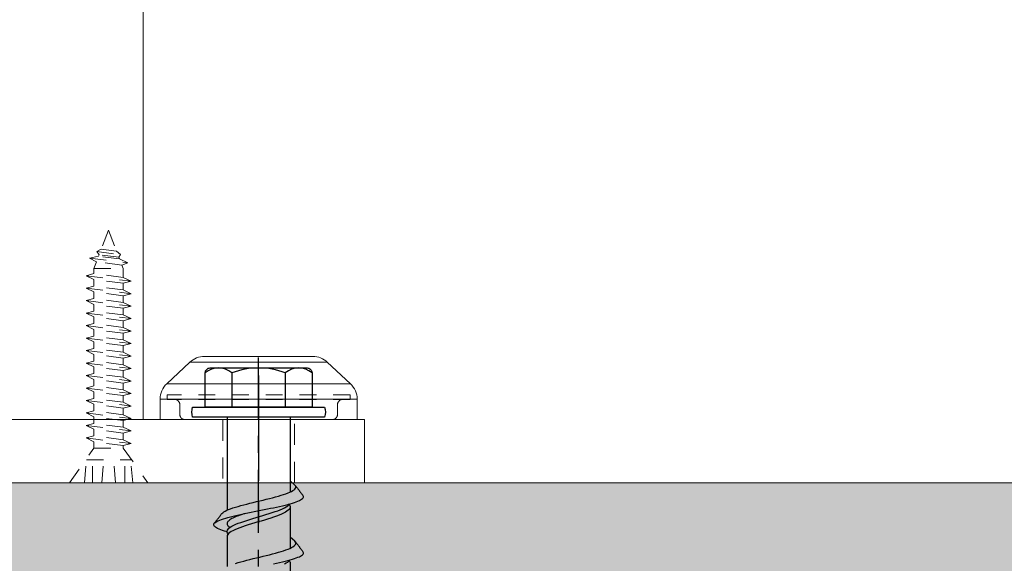
# Model space of a CAD drawing. Units: inches. Extents: x -39 to 857, y -5 to 277.
# Drawn here: x 136 to 142, y 206 to 209 of the extents above; entities that cross this region are included whole.
import ezdxf

# ---------------------------------------------------------------- set-up
doc = ezdxf.new("R2010")
doc.units = ezdxf.units.IN
doc.header["$LTSCALE"] = 0.5
doc.header["$MEASUREMENT"] = 0
for name, pattern in [('ACAD_ISO07W100', [3, 0, -3]), ('CENTER', [2, 1.25, -0.25, 0.25, -0.25]), ('CENTER2', [1.125, 0.75, -0.125, 0.125, -0.125]), ('HIDDEN', [0.375, 0.25, -0.125]), ('HIDDEN2', [0.1875, 0.125, -0.0625]), ('PHANTOM', [2.5, 1.25, -0.25, 0.25, -0.25, 0.25, -0.25])]:
    doc.linetypes.add(name, pattern=pattern)
for name, color, linetype, lineweight in [('Aluminum', 4, 'Continuous', 20), ('Hatch', 2, 'Continuous', 0), ('Hidden', 3, 'HIDDEN', 9), ('RAILINGS', 4, 'Continuous', 20), ('Stainless', 9, 'Continuous', 20)]:
    doc.layers.add(name, color=color, linetype=linetype, lineweight=lineweight)
for name, color, linetype in [('CRL_CENTERLINE', 2, 'CENTER'), ('CRL_OTHERS', 15, 'Continuous'), ('Hardware', 2, 'Continuous')]:
    doc.layers.add(name, color=color, linetype=linetype)

# ---------------------------------------------------------------- blocks, each defined once
blk = doc.blocks.new('*U17')
at = {"color": 2, "linetype": 'CENTER2', "transparency": 33554687}
blk.add_line((0, -4.0625), (0, 0.3537), dxfattribs=at)
at = {"transparency": 33554687}
for p, q in [((-0.1582, 0.2621), (-0.1582, 0.0582)), ((0.1582, 0.2621), (0.1582, 0.0582)), ((-0.1875, 0), (-0.1875, -0.5529)), ((0.1875, 0), (0.1875, -0.4449)), ((0.1875, -0.5305), (0.1875, -0.7783)), ((-0.1875, -0.7088), (-0.1875, -0.8862)), ((0.1875, -0.8638), (0.1875, -1.1116))]:
    blk.add_line(p, q, dxfattribs=at)
for points in [[(0.3165, 0.0582), (-0.3165, 0.0582), (-0.3165, 0.2621, -0.414214), (-0.2874, 0.2912), (0.2874, 0.2912, -0.414214), (0.3165, 0.2621)], [(0.3913, 0), (-0.3913, 0, -0.161901), (-0.3913, 0.0582), (0.3913, 0.0582, -0.161901)]]:
    blk.add_lwpolyline(points, format="xyb", close=True, dxfattribs=at)
for points in [[(-0.2176, -0.5723), (-0.2131, -0.5676), (-0.2069, -0.5629), (-0.1982, -0.5582), (-0.1889, -0.5535), (-0.1782, -0.5488), (-0.1661, -0.5442), (-0.1527, -0.5395), (-0.138, -0.5348), (-0.1223, -0.5301), (-0.1057, -0.5254), (-0.0882, -0.5207), (-0.07, -0.5161), (-0.0513, -0.5114), (-0.0322, -0.5067), (-0.0129, -0.502), (0.0066, -0.4973), (0.026, -0.4926), (0.0452, -0.488), (0.0641, -0.4833), (0.0824, -0.4786), (0.1001, -0.4739), (0.117, -0.4692), (0.133, -0.4645), (0.148, -0.4599), (0.1619, -0.4552), (0.1745, -0.4505), (0.1857, -0.4458), (0.1954, -0.4411), (0.2036, -0.4364), (0.2103, -0.4318), (0.2153, -0.4271), (0.2187, -0.4224), (0.2204, -0.4177), (0.2203, -0.413), (0.2185, -0.4084), (0.2149, -0.4037), (0.1875, -0.3788)], [(0.2149, -0.4037), (0.2186, -0.408), (0.2205, -0.4105), (0.2224, -0.4129), (0.2243, -0.4154), (0.2262, -0.4178), (0.2281, -0.4202), (0.23, -0.4227), (0.2319, -0.4251), (0.2338, -0.4276), (0.2357, -0.43), (0.2376, -0.4324), (0.2395, -0.4349), (0.2414, -0.4373), (0.2433, -0.4398), (0.2452, -0.4422), (0.2471, -0.4446), (0.249, -0.4471), (0.2509, -0.4495), (0.2528, -0.452), (0.2547, -0.4544), (0.2566, -0.4568), (0.2585, -0.4593), (0.2605, -0.4617), (0.2623, -0.4641)], [(-0.1875, -0.6809), (-0.2015, -0.677), (-0.2136, -0.6732), (-0.2247, -0.6693), (-0.2345, -0.6654), (-0.2431, -0.6616), (-0.2504, -0.6577), (-0.2564, -0.6538), (-0.261, -0.65), (-0.2642, -0.6461), (-0.266, -0.6422), (-0.2664, -0.6383), (-0.2655, -0.6345), (-0.2631, -0.6306), (-0.2593, -0.6267), (-0.2541, -0.6229), (-0.2475, -0.619), (-0.2397, -0.6151), (-0.2306, -0.6112), (-0.2203, -0.6074), (-0.2088, -0.6035), (-0.1953, -0.5996), (-0.1817, -0.5958), (-0.167, -0.5919), (-0.1515, -0.588), (-0.1352, -0.5841), (-0.1182, -0.5803), (-0.1005, -0.5764), (-0.0823, -0.5725), (-0.0637, -0.5687), (-0.0448, -0.5648), (-0.0256, -0.5609), (-0.0062, -0.557), (0.0131, -0.5532), (0.0324, -0.5493), (0.0516, -0.5454), (0.0704, -0.5416), (0.0889, -0.5377), (0.1069, -0.5338), (0.1243, -0.53), (0.1411, -0.5261), (0.1571, -0.5222), (0.1723, -0.5183), (0.1866, -0.5145), (0.1999, -0.5106), (0.2121, -0.5067), (0.2232, -0.5029), (0.2331, -0.499), (0.2417, -0.4951), (0.2491, -0.4912), (0.2551, -0.4874), (0.2598, -0.4835), (0.2631, -0.4796), (0.2651, -0.4758), (0.2655, -0.4719), (0.2647, -0.468), (0.2623, -0.4641)], [(-0.1808, -0.6941), (-0.185, -0.6882), (-0.1875, -0.6825), (-0.1875, -0.6767), (-0.1854, -0.6709), (-0.1816, -0.6652), (-0.1758, -0.6594), (-0.1681, -0.6536), (-0.1586, -0.6479), (-0.1474, -0.6421), (-0.1347, -0.6363), (-0.1205, -0.6306), (-0.105, -0.6248), (-0.0884, -0.619), (-0.0708, -0.6133), (-0.0525, -0.6075), (-0.0336, -0.6017), (-0.0144, -0.596), (0.005, -0.5902), (0.0243, -0.5844), (0.0434, -0.5787), (0.062, -0.5729), (0.08, -0.5671), (0.0971, -0.5614), (0.1131, -0.5556), (0.128, -0.5498), (0.1414, -0.5441), (0.1534, -0.5383), (0.1637, -0.5326), (0.1723, -0.5268), (0.179, -0.521), (0.1839, -0.5152)], [(0.1808, -0.5188), (0.185, -0.5247), (0.1875, -0.5305), (0.1875, -0.5362), (0.1855, -0.542), (0.1816, -0.5477), (0.1759, -0.5535), (0.1682, -0.5592), (0.1588, -0.565), (0.1477, -0.5707), (0.135, -0.5765), (0.1209, -0.5822), (0.1055, -0.588), (0.0889, -0.5938), (0.0714, -0.5995), (0.0532, -0.6053), (0.0344, -0.611), (0.0152, -0.6168), (-0.0041, -0.6225), (-0.0234, -0.6283), (-0.0425, -0.634), (-0.0611, -0.6398), (-0.079, -0.6455), (-0.0961, -0.6513), (-0.1122, -0.657), (-0.1271, -0.6628), (-0.1406, -0.6685), (-0.1527, -0.6743), (-0.1631, -0.68), (-0.1717, -0.6858), (-0.1786, -0.6915), (-0.1835, -0.6973), (-0.1865, -0.703), (-0.1875, -0.7088)], [(-0.2631, -0.6306), (-0.2614, -0.6284), (-0.2595, -0.6259), (-0.2576, -0.6235), (-0.2557, -0.6211), (-0.2537, -0.6186), (-0.2518, -0.6162), (-0.2499, -0.6137), (-0.248, -0.6113), (-0.2461, -0.6089), (-0.2442, -0.6064), (-0.2423, -0.604), (-0.2404, -0.6015), (-0.2385, -0.5991), (-0.2366, -0.5967), (-0.2347, -0.5942), (-0.2328, -0.5918), (-0.2309, -0.5893), (-0.229, -0.5869), (-0.2271, -0.5845), (-0.2252, -0.582), (-0.2233, -0.5796), (-0.2214, -0.5771), (-0.2195, -0.5747), (-0.2176, -0.5723)], [(-0.0768, -0.5714), (-0.0878, -0.5748), (-0.0985, -0.5783), (-0.1088, -0.5818), (-0.1186, -0.5853), (-0.1279, -0.5888), (-0.1366, -0.5923), (-0.1448, -0.5958), (-0.1523, -0.5993), (-0.1592, -0.6028), (-0.1654, -0.6063), (-0.1708, -0.6098), (-0.1755, -0.6133), (-0.1795, -0.6168), (-0.1827, -0.6203), (-0.1851, -0.6237), (-0.1866, -0.6272), (-0.1874, -0.6307), (-0.1874, -0.6342), (-0.1865, -0.6377), (-0.1849, -0.6412), (-0.1824, -0.6447), (-0.1792, -0.6482), (-0.1751, -0.6517), (-0.1703, -0.6553)], [(-0.138, -0.8681), (-0.1223, -0.8634), (-0.1057, -0.8587), (-0.0882, -0.8541), (-0.07, -0.8494), (-0.0513, -0.8447), (-0.0322, -0.84), (-0.0129, -0.8353), (0.0066, -0.8306), (0.026, -0.826), (0.0452, -0.8213), (0.0641, -0.8166), (0.0824, -0.8119), (0.1001, -0.8072), (0.117, -0.8025), (0.133, -0.7979), (0.148, -0.7932), (0.1619, -0.7885), (0.1745, -0.7838), (0.1857, -0.7791), (0.1954, -0.7744), (0.2036, -0.7698), (0.2103, -0.7651), (0.2153, -0.7604), (0.2187, -0.7557), (0.2204, -0.751), (0.2203, -0.7463), (0.2185, -0.7417), (0.2149, -0.737), (0.1875, -0.7122)], [(0.2149, -0.737), (0.2186, -0.7413), (0.2205, -0.7438), (0.2224, -0.7462), (0.2243, -0.7487), (0.2262, -0.7511), (0.2281, -0.7536), (0.23, -0.756), (0.2319, -0.7584), (0.2338, -0.7609), (0.2357, -0.7633), (0.2376, -0.7658), (0.2395, -0.7682), (0.2414, -0.7706), (0.2433, -0.7731), (0.2452, -0.7755), (0.2471, -0.778), (0.249, -0.7804), (0.2509, -0.7828), (0.2528, -0.7853), (0.2547, -0.7877), (0.2566, -0.7901), (0.2585, -0.7926), (0.2605, -0.795), (0.2623, -0.7975)], [(0.0889, -0.871), (0.1069, -0.8671), (0.1243, -0.8633), (0.1411, -0.8594), (0.1571, -0.8555), (0.1723, -0.8517), (0.1866, -0.8478), (0.1999, -0.8439), (0.2121, -0.84), (0.2232, -0.8362), (0.2331, -0.8323), (0.2417, -0.8284), (0.2491, -0.8246), (0.2551, -0.8207), (0.2598, -0.8168), (0.2631, -0.8129), (0.2651, -0.8091), (0.2655, -0.8052), (0.2647, -0.8013), (0.2623, -0.7975)], [(0.1534, -0.8716), (0.1637, -0.8659), (0.1723, -0.8601), (0.179, -0.8543), (0.1839, -0.8485)], [(0.1808, -0.8522), (0.185, -0.858), (0.1875, -0.8638), (0.1875, -0.8696)]]:
    blk.add_lwpolyline(points, dxfattribs=at)
for centre, radius, start, end in [((-0.2374, 0.1692), 0.122, 49.58502, 130.41498), ((0, -0.1533), 0.4445, 69.14413, 110.85587), ((0.2374, 0.1692), 0.122, 49.58502, 130.41498)]:
    blk.add_arc(centre, radius, start, end, dxfattribs=at)
blk = doc.blocks.new('BTN1')
at = {"layer": 'Aluminum'}
for p, q in [((0.3218, 0.375), (-0.3218, 0.375)), ((-0.5446, 0.2129), (-0.4071, 0.3414)), ((0.5446, 0.2129), (0.4071, 0.3414)), ((-0.5843, 0.1216), (-0.5843, 0)), ((0.5843, 0.1216), (0.5843, 0)), ((-0.5843, 0), (0.5843, 0))]:
    blk.add_line(p, q, dxfattribs=at)
at = {"layer": 'Aluminum', "lineweight": 5}
for p, q in [((0.4071, 0.3414), (-0.4071, 0.3414)), ((-0.5446, 0.2129), (0.5446, 0.2129)), ((0.5843, 0.1216), (-0.5843, 0.1216))]:
    blk.add_line(p, q, dxfattribs=at)
at = {"layer": 'Aluminum'}
for centre, start, end in [((-0.3218, 0.25), 90, 133.04557), ((0.3218, 0.25), 46.95443, 90), ((-0.4593, 0.1216), 133.04557, 180), ((0.4593, 0.1216), 0, 46.95443)]:
    blk.add_arc(centre, 0.125, start, end, dxfattribs=at)
at = {"layer": 'Hidden', "linetype": 'HIDDEN2', "ltscale": 0.5}
for p, q in [((-0.5425, 0.148), (-0.5425, 0.12)), ((0.5425, 0.148), (-0.5425, 0.148)), ((0.5425, 0.12), (-0.5425, 0.12)), ((0.5425, 0.148), (0.5425, 0.12)), ((-0.4675, 0.0312), (-0.4675, 0.0888)), ((0.4675, 0.0312), (0.4675, 0.0888)), ((-0.4363, 0), (0.4363, 0))]:
    blk.add_line(p, q, dxfattribs=at)
for centre, start, end in [((-0.4988, 0.0888), 0, 90), ((0.4988, 0.0888), 90, 180), ((-0.4363, 0.0312), 180, 270), ((0.4363, 0.0312), 270, 0)]:
    blk.add_arc(centre, 0.0312, start, end, dxfattribs=at)

msp = doc.modelspace()

# ---------------------------------------------------------------- hatches: boundary and pattern name
at = {"layer": 'CRL_OTHERS', "linetype": 'PHANTOM', "transparency": 33554687}
h = msp.add_hatch(dxfattribs=at)
h.set_pattern_fill('AR-CONC', color=256, scale=0.75, style=0)
h.set_pattern_definition([(50, (-123.501, 97.4944), (5.37945, -0.47064), [0.5625, -6.1875]), (355, (-123.501, 97.4944), (-1.040635, 5.64144), [0.45, -4.95]), (100.4514, (-123.0526, 97.455), (4.33882, 5.170797), [0.47805, -5.258566]), (46.1842, (-123.501, 98.9944), (8.00431, -1.24139), [0.84375, -9.28125]), (96.6356, (-122.834, 98.891), (7.00997, 7.30588), [0.71708, -7.88785]), (351.1842, (-123.501, 98.994), (7.00996, 7.30589), [0.675, -7.425]), (21, (-122.751, 98.6194), (4.476803, -3.01964), [0.5625, -6.1875]), (326, (-122.751, 98.6194), (1.824865, 5.438625), [0.45, -4.95]), (71.4514, (-122.378, 98.368), (6.30167, 2.41898), [0.47805, -5.258566]), (37.5, (-123.5009, 97.4944), (0.091199, 2.496704), [0, -4.89, 0, -5.025, 0, -4.96875]), (7.5, (-123.501, 97.4944), (1.973022, 2.958088), [0, -2.865, 0, -4.7775, 0, -1.89375]), (327.5, (-125.1734, 97.4944), (4.003668, -0.169162), [0, -1.875, 0, -5.85, 0, -7.7625]), (317.5, (-125.9234, 97.4944), (4.373896, 0.750787), [0, -2.4375, 0, -3.885, 0, -5.5125])])
edge = h.paths.add_edge_path()
edge.add_spline(control_points=[(128.56767, 200.76279), (132.2529, 200.94931), (141.08305, 201.39624), (157.68038, 199.77224), (177.28842, 200.88133), (195.26479, 202.54073), (212.44003, 199.64193), (228.71119, 202.47325), (247.20961, 200.86408), (262.85714, 199.90891), (274.75004, 201.09139), (282.05527, 201.24986), (285.07402, 200.89152), (286.15846, 200.76279)], knot_values=[0, 0, 0, 0, 11.0588212, 26.497912, 49.8659062, 69.9370516, 80.3205405, 101.7558203, 118.6904905, 135.9184657, 148.6664648, 154.5054703, 157.7790358, 157.7790358, 157.7790358, 157.7790358], degree=3, periodic=0)
edge.add_line((286.15846, 200.76279), (286.15846, 206.6146))
edge.add_line((286.15846, 206.6146), (128.56767, 206.6146))
edge.add_line((128.56767, 206.6146), (128.56767, 200.76279))
edge = h.paths.add_edge_path(flags=16)
edge.add_spline(control_points=[(128.56767, 200.76279), (132.2529, 200.94931), (141.08305, 201.39624), (157.68038, 199.77224), (177.28842, 200.88133), (195.26479, 202.54073), (212.44003, 199.64193), (228.71119, 202.47325), (247.20961, 200.86408), (262.85714, 199.90891), (274.75004, 201.09139), (282.05527, 201.24986), (285.07402, 200.89152), (286.15846, 200.76279)], knot_values=[0, 0, 0, 0, 11.0588212, 26.497912, 49.8659062, 69.9370516, 80.3205405, 101.7558203, 118.6904905, 135.9184657, 148.6664648, 154.5054703, 157.7790358, 157.7790358, 157.7790358, 157.7790358], degree=3, periodic=0)
edge.add_spline(control_points=[(128.56767, 200.76279), (132.2529, 200.94931), (141.08305, 201.39624), (157.68038, 199.77224), (177.28842, 200.88133), (195.26479, 202.54073), (212.44003, 199.64193), (228.71119, 202.47325), (247.20961, 200.86408), (262.85714, 199.90891), (274.75004, 201.09139), (282.05527, 201.24986), (285.07402, 200.89152), (286.15846, 200.76279)], knot_values=[0, 0, 0, 0, 11.0588212, 26.497912, 49.8659062, 69.9370516, 80.3205405, 101.7558203, 118.6904905, 135.9184657, 148.6664648, 154.5054703, 157.7790358, 157.7790358, 157.7790358, 157.7790358], degree=3, periodic=0)
edge = h.paths.add_edge_path(flags=17)
edge.add_spline(control_points=[(128.56767, 200.76279), (132.2529, 200.94931), (141.08305, 201.39624), (157.68038, 199.77224), (177.28842, 200.88133), (195.26479, 202.54073), (212.44003, 199.64193), (228.71119, 202.47325), (247.20961, 200.86408), (262.85714, 199.90891), (274.75004, 201.09139), (282.05527, 201.24986), (285.07402, 200.89152), (286.15846, 200.76279)], knot_values=[0, 0, 0, 0, 11.0588212, 26.497912, 49.8659062, 69.9370516, 80.3205405, 101.7558203, 118.6904905, 135.9184657, 148.6664648, 154.5054703, 157.7790358, 157.7790358, 157.7790358, 157.7790358], degree=3, periodic=0)

# ---------------------------------------------------------------- linework, layer by layer
at = {"layer": 'Aluminum', "transparency": 33554687}
msp.add_line((136.55057, 246.78271), (136.55057, 206.9896), dxfattribs=at)
at = {"layer": 'CRL_CENTERLINE', "transparency": 33554687}
msp.add_line((137.23569, 207.25093), (137.23569, 206.35326), dxfattribs=at)
at = {"layer": 'Hatch', "linetype": 'ACAD_ISO07W100', "ltscale": 0.007825, "transparency": 33554687}
for p, q in [((136.34594, 208.1146), (136.30256, 208.00075)), ((136.34594, 208.1146), (136.39376, 207.98908)), ((136.276, 207.98644, 0.00137), (136.30256, 208.00075, 0.00141)), ((136.28998, 207.96773, 0.00141), (136.276, 207.98644, 0.00137)), ((136.276, 207.98644, 0.00137), (136.41587, 207.96933, 0.00137)), ((136.39376, 207.98908, 0.00141), (136.30256, 208.00075, 0.00141)), ((136.41587, 207.96933, 0.00137), (136.39376, 207.98908)), ((136.23268, 207.94784, 0.0019), (136.28661, 207.9589, 0.00193)), ((136.27403, 207.92588, 0.00193), (136.23268, 207.94784, 0.0019)), ((136.23268, 207.94784, 0.0019), (136.45919, 207.92014, 0.0019)), ((136.27403, 207.92588), (136.25868, 207.8856)), ((136.42522, 207.90653, 0.00193), (136.27403, 207.92588, 0.00193)), ((136.28998, 207.96773), (136.28661, 207.9589)), ((136.41135, 207.94294, 0.00193), (136.28661, 207.9589, 0.00193)), ((136.40763, 207.95268, 0.00141), (136.28998, 207.96773, 0.00141)), ((136.40763, 207.95268), (136.41587, 207.96933, 0.00137)), ((136.40763, 207.95268), (136.41135, 207.94294)), ((136.45919, 207.92014, 0.0019), (136.41135, 207.94294, 0.00193)), ((136.42522, 207.90653, 0.00193), (136.45919, 207.92014, 0.0019)), ((136.25868, 207.85583), (136.25868, 207.8856)), ((136.25868, 207.8856), (136.4332, 207.8856)), ((136.42522, 207.90653), (136.4332, 207.8856)), ((136.4332, 207.8335), (136.4332, 207.8856)), ((136.2127, 207.84365, 0), (136.25868, 207.85583, 0.00004)), ((136.25868, 207.8212, 0.00004), (136.2127, 207.84365, 0)), ((136.2127, 207.84365, 0), (136.47918, 207.81105, 0)), ((136.4332, 207.8335, 0.00018), (136.25868, 207.85583, 0.00018)), ((136.25868, 207.78178), (136.25868, 207.8212)), ((136.4332, 207.79887, 0.00018), (136.25868, 207.8212, 0.00018)), ((136.47918, 207.81105, 0.00014), (136.4332, 207.8335, 0.00018)), ((136.4332, 207.79887, 0.00018), (136.47965, 207.81102, 0.00018)), ((136.2127, 207.7696, 0), (136.25868, 207.78178, 0.00004)), ((136.25868, 207.74715, 0.00004), (136.2127, 207.7696, 0)), ((136.2127, 207.7696, 0), (136.47918, 207.737, 0)), ((136.4332, 207.75945, 0.00018), (136.25868, 207.78178, 0.00018)), ((136.25868, 207.70774), (136.25868, 207.74715)), ((136.4332, 207.72482, 0.00018), (136.25868, 207.74715, 0.00018)), ((136.4332, 207.75945), (136.4332, 207.79887)), ((136.47918, 207.737, 0.00014), (136.4332, 207.75945, 0.00018)), ((136.2127, 207.69555, 0), (136.25868, 207.70774, 0.00004)), ((136.25868, 207.67311, 0.00004), (136.2127, 207.69555, 0)), ((136.2127, 207.69555, 0), (136.47918, 207.66296, 0)), ((136.4332, 207.6854, 0.00018), (136.25868, 207.70774, 0.00018)), ((136.4332, 207.72482, 0.00018), (136.47965, 207.73698, 0.00018)), ((136.4332, 207.6854), (136.4332, 207.72482)), ((136.47918, 207.66296, 0.00014), (136.4332, 207.6854, 0.00018)), ((136.2127, 207.6215, 0), (136.25868, 207.63369, 0.00004)), ((136.25868, 207.63369), (136.25868, 207.67311)), ((136.4332, 207.65077, 0.00018), (136.25868, 207.67311, 0.00018)), ((136.4332, 207.61136, 0.00018), (136.25868, 207.63369, 0.00018)), ((136.4332, 207.65077, 0.00018), (136.47965, 207.66293, 0.00018)), ((136.4332, 207.61136), (136.4332, 207.65077)), ((136.25868, 207.59906, 0.00004), (136.2127, 207.6215, 0)), ((136.2127, 207.6215, 0), (136.47918, 207.58891, 0)), ((136.25868, 207.55964), (136.25868, 207.59906)), ((136.4332, 207.57673, 0.00018), (136.25868, 207.59906, 0.00018)), ((136.47918, 207.58891, 0.00014), (136.4332, 207.61136, 0.00018)), ((136.4332, 207.57673, 0.00018), (136.47965, 207.58888, 0.00018)), ((136.4332, 207.53731), (136.4332, 207.57673)), ((136.2127, 207.54746, 0), (136.25868, 207.55964, 0.00004)), ((136.25868, 207.52501, 0.00004), (136.2127, 207.54746, 0)), ((136.2127, 207.54746, 0), (136.47918, 207.51486, 0)), ((136.4332, 207.53731, 0.00018), (136.25868, 207.55964, 0.00018)), ((136.25868, 207.48559), (136.25868, 207.52501)), ((136.4332, 207.50268, 0.00018), (136.25868, 207.52501, 0.00018)), ((136.47918, 207.51486, 0.00014), (136.4332, 207.53731, 0.00018)), ((136.4332, 207.50268, 0.00018), (136.47965, 207.51484, 0.00018)), ((136.2127, 207.47341, 0), (136.25868, 207.48559, 0.00004)), ((136.25868, 207.45096, 0.00004), (136.2127, 207.47341, 0)), ((136.2127, 207.47341, 0), (136.47918, 207.44082, 0)), ((136.4332, 207.46326, 0.00018), (136.25868, 207.48559, 0.00018)), ((136.25868, 207.41155), (136.25868, 207.45096)), ((136.4332, 207.42863, 0.00018), (136.25868, 207.45096, 0.00018)), ((136.4332, 207.46326), (136.4332, 207.50268)), ((136.47918, 207.44082, 0.00014), (136.4332, 207.46326, 0.00018)), ((136.2127, 207.39936, 0), (136.25868, 207.41155, 0.00004)), ((136.25868, 207.37692, 0.00004), (136.2127, 207.39936, 0)), ((136.2127, 207.39936, 0), (136.47918, 207.36677, 0)), ((136.4332, 207.38922, 0.00018), (136.25868, 207.41155, 0.00018)), ((136.4332, 207.42863, 0.00018), (136.47965, 207.44079, 0.00018)), ((136.4332, 207.38922), (136.4332, 207.42863)), ((136.2127, 207.32532, 0), (136.25868, 207.3375, 0.00004)), ((136.25868, 207.3375), (136.25868, 207.37692)), ((136.4332, 207.35459, 0.00018), (136.25868, 207.37692, 0.00018)), ((136.4332, 207.31517, 0.00018), (136.25868, 207.3375, 0.00018)), ((136.47918, 207.36677, 0.00014), (136.4332, 207.38922, 0.00018)), ((136.4332, 207.35459, 0.00018), (136.47965, 207.36674, 0.00018)), ((136.4332, 207.31517), (136.4332, 207.35459)), ((136.25868, 207.30287, 0.00004), (136.2127, 207.32532, 0)), ((136.2127, 207.32532, 0), (136.47918, 207.29272, 0)), ((136.25868, 207.26345), (136.25868, 207.30287)), ((136.4332, 207.28054, 0.00018), (136.25868, 207.30287, 0.00018)), ((136.47918, 207.29272, 0.00014), (136.4332, 207.31517, 0.00018)), ((136.4332, 207.28054, 0.00018), (136.47965, 207.29269, 0.00018)), ((136.4332, 207.24112), (136.4332, 207.28054)), ((136.2127, 207.25127, 0), (136.25868, 207.26345, 0.00004)), ((136.25868, 207.22882, 0.00004), (136.2127, 207.25127, 0)), ((136.2127, 207.25127, 0), (136.47918, 207.21867, 0)), ((136.4332, 207.24112, 0.00018), (136.25868, 207.26345, 0.00018)), ((136.25868, 207.18941), (136.25868, 207.22882)), ((136.4332, 207.20649, 0.00018), (136.25868, 207.22882, 0.00018)), ((136.47918, 207.21867, 0.00014), (136.4332, 207.24112, 0.00018)), ((136.4332, 207.20649, 0.00018), (136.47965, 207.21865, 0.00018)), ((136.2127, 207.17722, 0), (136.25868, 207.18941, 0.00004)), ((136.25868, 207.15478, 0.00004), (136.2127, 207.17722, 0)), ((136.2127, 207.17722, 0), (136.47918, 207.14463, 0)), ((136.4332, 207.16707, 0.00018), (136.25868, 207.18941, 0.00018)), ((136.4332, 207.16707), (136.4332, 207.20649)), ((136.47918, 207.14463, 0.00014), (136.4332, 207.16707, 0.00018)), ((136.2127, 207.10318, 0), (136.25868, 207.11536, 0.00004)), ((136.25868, 207.08073, 0.00004), (136.2127, 207.10318, 0)), ((136.2127, 207.10318, 0), (136.47918, 207.07058, 0)), ((136.25868, 207.11536), (136.25868, 207.15478)), ((136.4332, 207.13244, 0.00018), (136.25868, 207.15478, 0.00018)), ((136.4332, 207.09303, 0.00018), (136.25868, 207.11536, 0.00018)), ((136.4332, 207.13244, 0.00018), (136.47965, 207.1446, 0.00018)), ((136.4332, 207.09303), (136.4332, 207.13244)), ((136.2127, 207.02913, 0), (136.25868, 207.04131, 0.00004)), ((136.25868, 207.04131), (136.25868, 207.08073)), ((136.4332, 207.0584, 0.00018), (136.25868, 207.08073, 0.00018)), ((136.4332, 207.01898, 0.00029), (136.25868, 207.04131, 0.00029)), ((136.47918, 207.07058, 0.00014), (136.4332, 207.09303, 0.00018)), ((136.4332, 207.0584, 0.00018), (136.47965, 207.07055, 0.00018)), ((136.4332, 207.01898), (136.4332, 207.0584)), ((136.25868, 207.00668, 0.00004), (136.2127, 207.02913, 0)), ((136.2127, 207.02913, 0), (136.47918, 206.99653, 0)), ((136.25868, 206.96726), (136.25868, 207.00668)), ((136.4332, 206.98435, 0.00029), (136.25868, 207.00668, 0.00029)), ((136.47918, 206.99653, 0.00025), (136.4332, 207.01898, 0.00029)), ((136.4332, 206.98435, 0.00029), (136.47965, 206.99651, 0.00029)), ((136.4332, 206.94493), (136.4332, 206.98435)), ((136.2127, 206.95508), (136.25868, 206.96726, 0.00004)), ((136.25868, 206.93264, 0.00004), (136.2127, 206.95508)), ((136.2127, 206.95508), (136.47918, 206.92249)), ((136.4332, 206.94493, 0.00017), (136.25868, 206.96726, 0.00017)), ((136.25868, 206.89322), (136.25868, 206.93264)), ((136.4332, 206.9103, 0.00017), (136.25868, 206.93264, 0.00017)), ((136.47918, 206.92249, 0.00013), (136.4332, 206.94493, 0.00017)), ((136.2127, 206.88103), (136.25868, 206.89322, 0.00004)), ((136.25868, 206.85859, 0.00004), (136.2127, 206.88103)), ((136.2127, 206.88103), (136.47918, 206.84844)), ((136.4332, 206.87089, 0.00004), (136.25868, 206.89322, 0.00004)), ((136.4332, 206.9103, 0.00017), (136.47965, 206.92246, 0.00017)), ((136.4332, 206.87089), (136.4332, 206.9103)), ((136.47918, 206.84844), (136.4332, 206.87089, 0.00004)), ((136.11352, 206.6146), (136.25868, 206.8206)), ((136.25868, 206.8206), (136.25868, 206.85859)), ((136.4332, 206.83626, 0.00004), (136.25868, 206.85859, 0.00004)), ((136.25868, 206.8206), (136.4332, 206.8206)), ((136.4332, 206.83626, 0.00004), (136.47965, 206.84841, 0.00004)), ((136.4332, 206.8206), (136.4332, 206.83626)), ((136.4332, 206.8206), (136.57836, 206.6146)), ((136.20283, 206.6146), (136.21484, 206.75186)), ((136.21484, 206.75186), (136.47703, 206.75186)), ((136.24969, 206.6146), (136.24969, 206.75186)), ((136.30497, 206.6146), (136.31698, 206.75186)), ((136.38691, 206.6146), (136.3749, 206.75186)), ((136.44218, 206.6146), (136.44218, 206.75186)), ((136.48904, 206.6146), (136.47703, 206.75186))]:
    msp.add_line(p, q, dxfattribs=at)
at = {"layer": 'RAILINGS', "transparency": 33554687}
msp.add_lwpolyline([(132.86307, 206.6146), (137.86307, 206.6146), (137.86307, 206.9896), (132.86307, 206.9896)], close=True, dxfattribs=at)
at = {"layer": 'RAILINGS', "linetype": 'HIDDEN', "transparency": 33554687}
msp.add_lwpolyline([(137.02348, 206.6146), (137.44791, 206.6146), (137.44791, 206.9896), (137.02348, 206.9896)], close=True, dxfattribs=at)
at = {"layer": 'Stainless', "transparency": 33554687}
msp.add_line((128.56767, 206.6146), (286.15846, 206.6146), dxfattribs=at)

# ---------------------------------------------------------------- block references
at = {"layer": 'Hardware', "transparency": 33554687}
msp.add_blockref('*U17', (137.23569, 207.00522), dxfattribs=at)
at = {"layer": 'Hatch', "linetype": 'Continuous', "transparency": 33554687}
msp.add_blockref('BTN1', (137.23569, 206.9896), dxfattribs=at)

doc.saveas('drawing.dxf')
